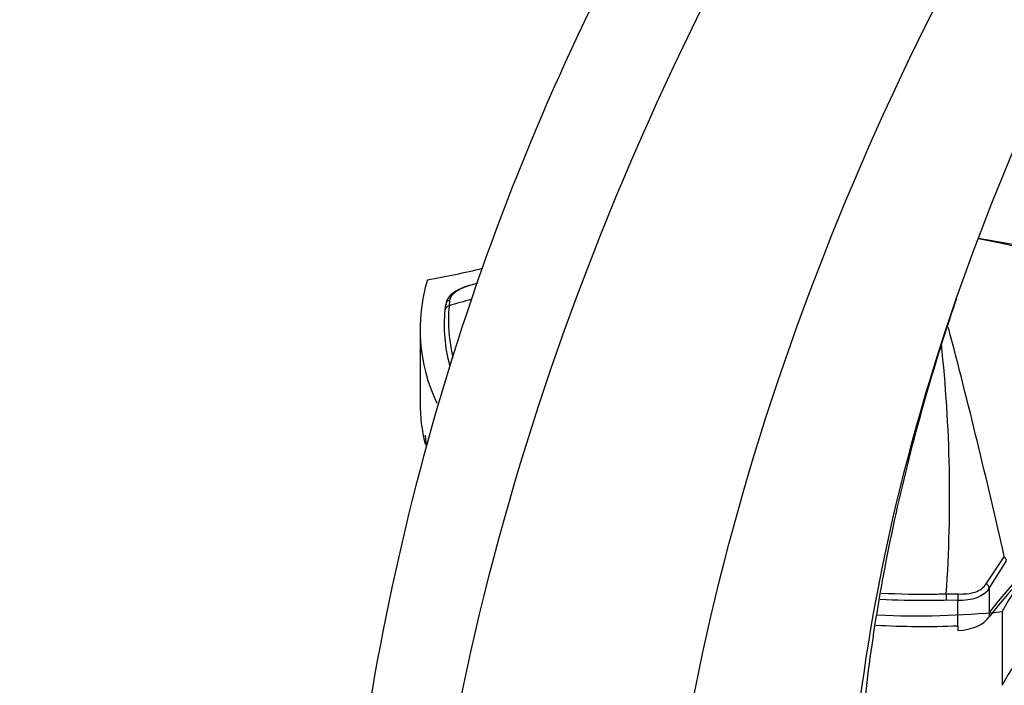
# Model space of a CAD drawing. Units: millimetres. Extents: x 0 to 1478, y 0 to 1758.
# Drawn here: x 208 to 263, y 478 to 514 of the extents above; entities that cross this region are included whole.
import ezdxf
from ezdxf import colors
from ezdxf.entities.mleader import LeaderData, LeaderLine
from ezdxf.math import Vec2, Vec3

# ---------------------------------------------------------------- set-up
doc = ezdxf.new("R2010")
doc.units = ezdxf.units.MM
doc.layers.add('DV5_Défaut', color=7, linetype='Continuous')
doc.layers.add('Défaut', color=7, linetype='Continuous')

# ---------------------------------------------------------------- blocks, each defined once
blk = doc.blocks.new('_DOT')
at = {"color": 0}
blk.add_line((0, 0), (-1, 0), dxfattribs=at)
at = {"color": 0, "const_width": 0.333}
blk.add_lwpolyline([(-0.1665, 0, 1), (0.1665, 0, 1)], format="xyb", close=True, dxfattribs=at)
blk = doc.blocks.new('SE4')
at = {"layer": 'DV5_Défaut', "color": 7, "linetype": 'Continuous'}
for p, q in [((233.762, 499.881), (233.323, 499.751)), ((232.205, 498.922), (232.171, 498.618)), ((231.955, 498.389), (231.989, 498.682)), ((230.564, 497.322), (230.564, 493.239)), ((230.85, 491.458), (230.895, 490.772)), ((261.914, 483.225), (262.921, 484.719)), ((263.032, 484.493), (262.082, 482.994)), ((259.709, 482.666), (260.363, 482.659)), ((262.082, 482.994), (262.082, 481.634)), ((260.348, 482.302), (259.72, 482.307)), ((260.348, 480.879), (260.348, 482.302)), ((262.082, 481.634), (262.082, 481.389)), ((262.794, 481.681), (262.794, 477.599)), ((260.348, 480.879), (260.348, 480.634))]:
    blk.add_line(p, q, dxfattribs=at)
for centre, radius, start, end in [((367.509, 453.424), 141.629, 152.1624, 173.65183), ((247.509, 431.203), 72.491, 62.15879, 78.88178), ((225.369, 292.037), 213.395, 73.8666, 80.25359), ((261.811, 399.715), 103.249, 105.96226, 106.68282), ((-92.195, 404.862), 363.983, 12.6735, 14.73011), ((181.161, 488.027), 78.731, 356.09546, 6.1879), ((288.199, 461.174), 33.177, 98.0736, 141.9263), ((288.199, 460.929), 33.178, 98.0737, 141.9262)]:
    blk.add_arc(centre, radius, start, end, dxfattribs=at)
for centre, major_axis, ratio, start_param, end_param in [((220.404, 519.473), (35.26, 0), 0.57735, -1.266335, -1.173835), ((258.064, 497.322), (27.5, 0), 0.57735, 2.96876, 3.402272), ((232.288, 498.669), (0.297, -0.043), 0.864147, 1.976379, 3.259213), ((232.255, 498.38), (0.299, -0.027), 0.815499, 1.928666, 3.214726), ((296.432, 475.579), (-35.26, 0), 0.57735, 5.01685, 5.978724), ((258.064, 493.239), (27.5, 0), 0.57735, 3.141593, 3.285003), ((296.432, 471.496), (-35.26, 0), 0.57735, 5.01685, 5.978724), ((262.758, 484.564), (0.237, -0.184), 0.744753, 0.523738, 1.457631), ((261.8, 483.054), (0.265, -0.14), 0.685723, 0.395667, 1.502959), ((259.705, 482.48), (0.008, -0.3), 0.039704, 0.954767, 2.240908), ((260.326, 482.474), (-0.014, -0.3), 0.120342, 0.961972, 2.241734), ((258.064, 497.322), (27.5, 0), 0.57735, 4.633524, 4.885222), ((260.203, 481.786), (2, 0), 0.57735, 4.784759, 5.932454)]:
    blk.add_ellipse(centre, major_axis=major_axis, ratio=ratio, start_param=start_param, end_param=end_param, dxfattribs=at)
for points in [[(230.844, 463.231), (231.753, 473.745), (236.763, 496.234), (252.882, 529.894), (275.476, 559.03), (292.863, 572.872), (301.554, 577.947)], [(243.715, 461.053), (244.235, 471.021), (248.34, 492.413), (262.783, 524.588), (283.479, 552.524), (299.518, 565.815), (307.541, 570.683)], [(254.225, 466.789), (254.334, 475.279), (257.323, 493.709), (269.353, 521.746), (287.091, 546.131), (300.937, 557.608), (307.845, 561.74)], [(232.217, 495.306), (231.952, 496.322), (231.862, 497.356), (231.955, 498.389)], [(232.171, 498.618), (232.084, 497.656), (232.157, 496.693), (232.384, 495.745)], [(256.098, 482.709), (257.119, 482.656), (258.148, 482.638), (259.175, 482.655)], [(259.175, 482.655), (259.353, 482.657), (259.531, 482.661), (259.709, 482.666)], [(258.702, 482.29), (257.812, 482.285), (256.922, 482.306), (256.039, 482.352)], [(259.72, 482.307), (259.38, 482.297), (259.041, 482.292), (258.702, 482.29)], [(260.348, 480.879), (258.834, 480.815), (257.31, 480.828), (255.798, 480.915)]]:
    blk.add_open_spline(points, degree=3, dxfattribs=at)
for points, knots in [([(233.31, 499.753), (233.285, 499.745), (233.067, 499.68), (232.642, 499.505), (232.238, 499.224), (232.008, 498.912), (232.01, 498.736), (232.011, 498.682)], [0, 0, 0, 0, 0.032246, 0.327136, 0.641365, 0.905379, 1, 1, 1, 1]), ([(233.323, 499.751), (233.165, 499.7), (233.02, 499.645), (232.754, 499.524), (232.638, 499.46), (232.345, 499.25), (232.229, 499.091), (232.205, 498.922)], [0, 0, 0, 0, 0.25, 0.25, 0.5, 0.5, 1, 1, 1, 1]), ([(254.742, 468.911), (254.785, 470.685), (254.874, 473.757), (255.452, 479.195), (256.403, 484.885), (257.778, 490.898), (259.156, 495.64), (260.048, 498.336), (260.267, 498.979)], [0, 0, 0, 0, 0.1737882, 0.3553642, 0.544748, 0.7416469, 0.9383743, 1, 1, 1, 1]), ([(260.363, 482.659), (260.532, 482.651), (260.695, 482.656), (261.011, 482.691), (261.162, 482.722), (261.435, 482.812), (261.56, 482.873), (261.768, 483.025), (261.853, 483.117), (261.914, 483.225)], [0, 0, 0, 0, 0.25, 0.25, 0.5, 0.5, 0.75, 0.75, 1, 1, 1, 1]), ([(262.082, 482.994), (262.015, 482.872), (261.923, 482.765), (261.695, 482.585), (261.558, 482.51), (261.253, 482.396), (261.084, 482.355), (260.725, 482.304), (260.54, 482.295), (260.348, 482.302)], [0, 0, 0, 0, 0.25, 0.25, 0.5, 0.5, 0.75, 0.75, 1, 1, 1, 1])]:
    blk.add_open_spline(points, degree=3, knots=knots, dxfattribs=at)

msp = doc.modelspace()

# ---------------------------------------------------------------- block references
at = {"layer": 'Défaut'}
msp.add_blockref('SE4', (0, 0), dxfattribs=at)

# ---------------------------------------------------------------- leaders
at = {"layer": 'Défaut', "color": 7, "linetype": 'Continuous'}
ml = msp.add_multileader_mtext('Standard', dxfattribs=at)
ml.set_content('{\\pxsm0.9;\\fSolid Edge ISO|b1||i0||c0|p34;\\W1.;13/01/2025\\P}', color=256)
ml.set_leader_properties()
ml.set_arrow_properties(name='DOT')
ml.build(insert=Vec2(0, 0))
ml.multileader.update_dxf_attribs({"leader_type": 0, "dogleg_length": 0, "arrow_head_size": 12})
ctx = ml.context
ctx.base_point, ctx.char_height, ctx.arrow_head_size = Vec3(1390.407, 1750.828), 12, 12
notes = []
notes.append((ctx, [(0, (0, 0, 0), (0, 0), (1, 0), 1, [])]))
ctx.mtext.insert = Vec3(1392.407, 1756.828)
for ctx, leaders in notes:
    for number, flags, end, landing, length, lines in leaders:
        leader = LeaderData()
        leader.index, (leader.has_last_leader_line, leader.has_dogleg_vector, leader.attachment_direction) = number, flags
        leader.last_leader_point, leader.dogleg_vector, leader.dogleg_length = Vec3(end), Vec3(landing), length
        for number, points, colour, breaks in lines:
            line = LeaderLine()
            line.index, line.vertices, line.color, line.breaks = number, Vec3.list(points), colors.encode_raw_color(colour), breaks
            leader.lines.append(line)
        ctx.leaders.append(leader)

doc.saveas('drawing.dxf')
